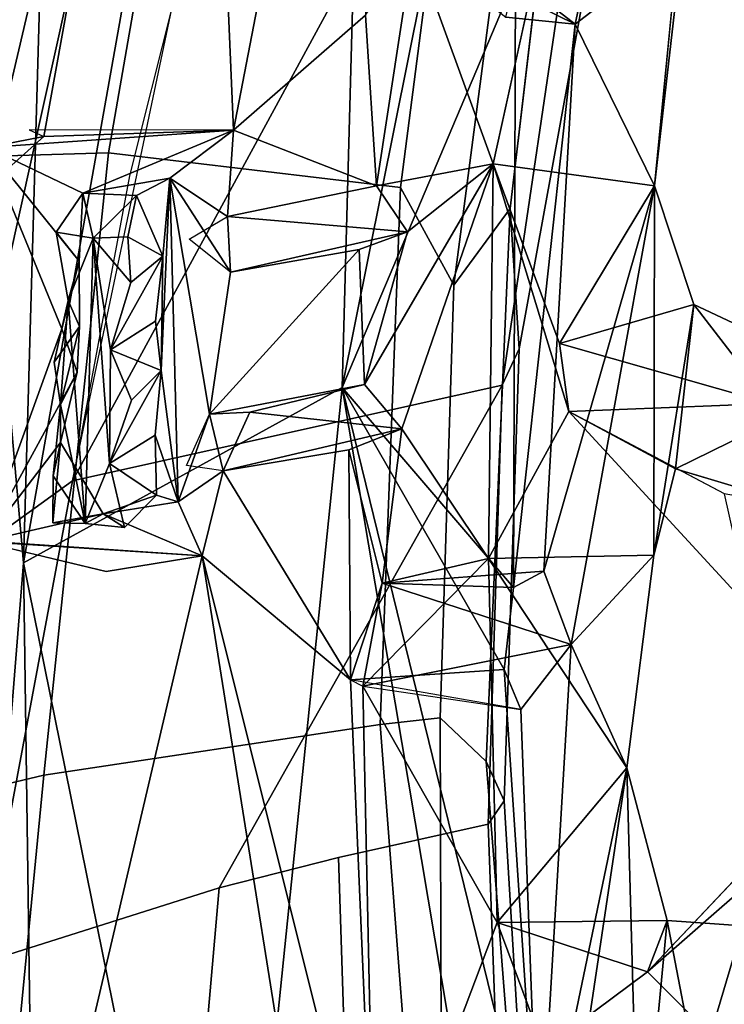
# Model space of a CAD drawing. Units: inches. Extents: x -14.5 to 10.7, y -15.8 to 15.8.
# Drawn here: x -11.1 to -10.1, y 2.2 to 3.5 of the extents above; entities that cross this region are included whole.
import ezdxf

# ---------------------------------------------------------------- set-up
doc = ezdxf.new("R2010")
doc.units = ezdxf.units.IN
doc.header["$MEASUREMENT"] = 0
doc.layers.add('SEAT-BACK', color=5, linetype='Continuous')
doc.layers.add('SEAT-FRAME', color=5, linetype='Continuous')

msp = doc.modelspace()

# ---------------------------------------------------------------- linework, layer by layer
at = {"layer": 'SEAT-BACK'}
for points in [[(-10.8554, 4.5258, 39.8612), (-11.1453, 3.291, 39.8316), (-11.1047, 6.084, 40.3768)], [(-11.0156, 5.5175, 40.5264), (-11.0938, 2.777, 39.975), (-10.5858, 5.632, 40.2575)], [(-10.6571, 3.0174, 39.688), (-10.5858, 5.632, 40.2575), (-11.0938, 2.777, 39.975)], [(-10.368, 4.4566, 39.5976), (-10.5858, 5.632, 40.2575), (-10.6571, 3.0174, 39.688)], [(-11.0938, 2.777, 39.975), (-11.0156, 5.5175, 40.5264), (-11.2294, 4.3029, 40.4547)], [(-11.066, 3.3616, 39.7743), (-11.1453, 3.291, 39.8316), (-10.8554, 4.5258, 39.8612)], [(-10.8064, 3.3702, 39.5315), (-11.066, 3.3616, 39.7743), (-10.8554, 4.5258, 39.8612)], [(-10.6079, 4.398, 39.5181), (-10.8064, 3.3702, 39.5315), (-10.8554, 4.5258, 39.8612)], [(-10.4199, 3.5789, 39.4273), (-10.368, 4.4566, 39.5976), (-10.6571, 3.0174, 39.688)], [(-10.8064, 3.3702, 39.5315), (-10.6079, 4.398, 39.5181), (-10.6255, 3.528, 39.3162)], [(-11.2294, 4.3029, 40.4547), (-11.1673, 1.8706, 40.0249), (-11.0938, 2.777, 39.975)], [(-10.34, 3.8247, 38.795), (-10.4504, 3.3238, 38.9225), (-10.5596, 3.6247, 39.2207)], [(-10.1907, 3.6287, 38.9344), (-10.2291, 3.2938, 38.9158), (-10.189, 3.7051, 38.7965)], [(-10.5596, 3.6247, 39.2207), (-10.338, 3.5156, 39.2571), (-10.3102, 3.6472, 39.2471)], [(-10.338, 3.5156, 39.2571), (-10.1907, 3.6287, 38.9344), (-10.3102, 3.6472, 39.2471)], [(-10.6255, 3.528, 39.3162), (-10.5596, 3.6247, 39.2207), (-10.6102, 3.2937, 39.2274)], [(-10.6102, 3.2937, 39.2274), (-10.5596, 3.6247, 39.2207), (-10.4504, 3.3238, 38.9225)], [(-10.5596, 3.6247, 39.2207), (-10.433, 3.5251, 39.3521), (-10.338, 3.5156, 39.2571)], [(-10.1907, 3.6287, 38.9344), (-10.338, 3.5156, 39.2571), (-10.2291, 3.2938, 38.9158)], [(-10.6571, 3.0174, 39.688), (-10.4225, 2.7434, 39.1805), (-10.4199, 3.5789, 39.4273)], [(-10.433, 3.5251, 39.3521), (-10.4199, 3.5789, 39.4273), (-10.338, 3.5156, 39.2571)], [(-10.4199, 3.5789, 39.4273), (-10.4225, 2.7434, 39.1805), (-10.338, 3.5156, 39.2571)], [(-10.8064, 3.3702, 39.5315), (-10.6255, 3.528, 39.3162), (-10.6102, 3.2937, 39.2274)], [(-10.3808, 2.7659, 39.1276), (-10.338, 3.5156, 39.2571), (-10.4225, 2.7434, 39.1805)], [(-10.3808, 2.7659, 39.1276), (-10.2291, 3.2938, 38.9158), (-10.338, 3.5156, 39.2571)], [(-11.066, 3.3616, 39.7743), (-11.1439, 3.3462, 39.5446), (-11.1453, 3.291, 39.8316)], [(-11.1439, 3.3462, 39.5446), (-11.066, 3.3616, 39.7743), (-10.8064, 3.3702, 39.5315)], [(-11.1439, 3.3462, 39.5446), (-10.8064, 3.3702, 39.5315), (-11.0128, 3.284, 39.5251)], [(-10.8064, 3.3702, 39.5315), (-11.0862, 3.3708, 39.5795), (-11.066, 3.3616, 39.7743)], [(-10.8064, 3.3702, 39.5315), (-10.8933, 3.3043, 39.514), (-11.0128, 3.284, 39.5251)], [(-10.8933, 3.3043, 39.514), (-10.8064, 3.3702, 39.5315), (-10.8146, 3.2517, 39.4905)], [(-10.8146, 3.2517, 39.4905), (-10.8064, 3.3702, 39.5315), (-10.6102, 3.2937, 39.2274)], [(-11.147, 2.8071, 39.4631), (-11.1439, 3.3462, 39.5446), (-11.0415, 3.0977, 39.4934)], [(-11.1439, 3.3462, 39.5446), (-11.0128, 3.284, 39.5251), (-11.0178, 3.1907, 39.5131)], [(-11.0178, 3.1907, 39.5131), (-11.0415, 3.0977, 39.4934), (-11.1439, 3.3462, 39.5446)], [(-10.4504, 3.3238, 38.9225), (-10.6266, 3.0214, 39.1881), (-10.5675, 3.2308, 39.1343)], [(-10.5754, 2.9609, 39.0809), (-10.6266, 3.0214, 39.1881), (-10.4504, 3.3238, 38.9225)], [(-10.4504, 3.3238, 38.9225), (-10.5675, 3.2308, 39.1343), (-10.6102, 3.2937, 39.2274)], [(-10.5754, 2.9609, 39.0809), (-10.4504, 3.3238, 38.9225), (-10.4565, 2.7833, 38.7929)], [(-10.4504, 3.3238, 38.9225), (-10.3466, 2.9848, 38.5506), (-10.4565, 2.7833, 38.7929)], [(-10.4504, 3.3238, 38.9225), (-10.2291, 3.2938, 38.9158), (-10.3595, 3.0776, 38.5958)], [(-10.3595, 3.0776, 38.5958), (-10.3466, 2.9848, 38.5506), (-10.4504, 3.3238, 38.9225)], [(-11.0128, 3.284, 39.5251), (-10.8933, 3.3043, 39.514), (-10.9391, 3.2807, 39.5693)], [(-10.9391, 3.2807, 39.5693), (-10.8933, 3.3043, 39.514), (-10.9029, 3.1977, 39.5309)], [(-10.9052, 3.0409, 39.5077), (-10.8933, 3.3043, 39.514), (-10.8822, 2.8609, 39.4465)], [(-10.9029, 3.1977, 39.5309), (-10.8933, 3.3043, 39.514), (-10.9052, 3.0409, 39.5077)], [(-10.8933, 3.3043, 39.514), (-10.8391, 2.9808, 39.4608), (-10.8822, 2.8609, 39.4465)], [(-10.8102, 3.1757, 39.475), (-10.8391, 2.9808, 39.4608), (-10.8933, 3.3043, 39.514)], [(-10.8933, 3.3043, 39.514), (-10.8146, 3.2517, 39.4905), (-10.8102, 3.1757, 39.475)], [(-10.8146, 3.2517, 39.4905), (-10.6102, 3.2937, 39.2274), (-10.5675, 3.2308, 39.1343)], [(-10.3432, 2.6652, 39.0366), (-10.2291, 3.2938, 38.9158), (-10.3808, 2.7659, 39.1276)], [(-10.2291, 3.2938, 38.9158), (-10.1755, 3.1311, 38.6524), (-10.3595, 3.0776, 38.5958)], [(-10.2291, 3.2938, 38.9158), (-10.3432, 2.6652, 39.0366), (-10.2301, 2.7876, 38.7739)], [(-10.2301, 2.7876, 38.7739), (-10.1755, 3.1311, 38.6524), (-10.2291, 3.2938, 38.9158)], [(-11.0128, 3.284, 39.5251), (-11.0491, 3.2302, 39.8265), (-11.0178, 3.1907, 39.5131)], [(-11.0128, 3.284, 39.5251), (-10.9985, 3.2223, 39.8449), (-11.0491, 3.2302, 39.8265)], [(-10.9985, 3.2223, 39.8449), (-11.0128, 3.284, 39.5251), (-10.9391, 3.2807, 39.5693)], [(-10.9391, 3.2807, 39.5693), (-10.951, 3.224, 39.8425), (-10.9985, 3.2223, 39.8449)], [(-10.951, 3.224, 39.8425), (-10.9391, 3.2807, 39.5693), (-10.9029, 3.1977, 39.5309)], [(-10.8146, 3.2517, 39.4905), (-10.8102, 3.1757, 39.475), (-10.867, 3.221, 39.4993)], [(-10.5675, 3.2308, 39.1343), (-10.8102, 3.1757, 39.475), (-10.8146, 3.2517, 39.4905)], [(-11.033, 3.1367, 39.8399), (-11.0178, 3.1907, 39.5131), (-11.0491, 3.2302, 39.8265)], [(-11.033, 3.1367, 39.8399), (-11.0491, 3.2302, 39.8265), (-10.9985, 3.2223, 39.8449)], [(-10.5675, 3.2308, 39.1343), (-10.6339, 3.2066, 39.2426), (-10.8102, 3.1757, 39.475)], [(-10.5675, 3.2308, 39.1343), (-10.6266, 3.0214, 39.1881), (-10.6339, 3.2066, 39.2426)], [(-11.0097, 2.8309, 39.7846), (-11.033, 3.1367, 39.8399), (-10.9985, 3.2223, 39.8449)], [(-10.9985, 3.2223, 39.8449), (-10.9763, 2.9133, 39.8131), (-11.0097, 2.8309, 39.7846)], [(-10.951, 3.224, 39.8425), (-10.9468, 3.1612, 39.8245), (-10.9985, 3.2223, 39.8449)], [(-10.9763, 2.9133, 39.8131), (-10.9985, 3.2223, 39.8449), (-10.9746, 3.0691, 39.8366)], [(-10.9468, 3.1612, 39.8245), (-10.9746, 3.0691, 39.8366), (-10.9985, 3.2223, 39.8449)], [(-10.9029, 3.1977, 39.5309), (-10.9468, 3.1612, 39.8245), (-10.951, 3.224, 39.8425)], [(-10.6339, 3.2066, 39.2426), (-10.8391, 2.9808, 39.4608), (-10.8102, 3.1757, 39.475)], [(-10.8391, 2.9808, 39.4608), (-10.6339, 3.2066, 39.2426), (-10.6266, 3.0214, 39.1881)], [(-11.0174, 3.1012, 39.5174), (-11.0178, 3.1907, 39.5131), (-11.033, 3.1367, 39.8399)], [(-10.9029, 3.1977, 39.5309), (-10.9131, 3.1084, 39.5286), (-10.9746, 3.0691, 39.8366)], [(-10.9746, 3.0691, 39.8366), (-10.9468, 3.1612, 39.8245), (-10.9029, 3.1977, 39.5309)], [(-10.9029, 3.1977, 39.5309), (-10.9052, 3.0409, 39.5077), (-10.9131, 3.1084, 39.5286)], [(-11.033, 3.1367, 39.8399), (-11.0518, 3.052, 39.8059), (-11.0174, 3.1012, 39.5174)], [(-11.0431, 2.9944, 39.8061), (-11.0518, 3.052, 39.8059), (-11.033, 3.1367, 39.8399)], [(-11.0431, 2.9944, 39.8061), (-11.033, 3.1367, 39.8399), (-11.0097, 2.8309, 39.7846)], [(-10.3595, 3.0776, 38.5958), (-10.1755, 3.1311, 38.6524), (-10.0707, 2.9955, 37.6889)], [(-10.1755, 3.1311, 38.6524), (-10.2301, 2.7876, 38.7739), (-10.2002, 2.9059, 38.5729)], [(-10.2002, 2.9059, 38.5729), (-9.9537, 3.0273, 37.78), (-10.1755, 3.1311, 38.6524)], [(-9.9537, 3.0273, 37.78), (-10.0707, 2.9955, 37.6889), (-10.1755, 3.1311, 38.6524)], [(-10.9131, 3.1084, 39.5286), (-10.9052, 3.0409, 39.5077), (-10.9746, 3.0691, 39.8366)], [(-11.147, 2.8071, 39.4631), (-11.0415, 3.0977, 39.4934), (-11.0205, 3.0383, 39.4941)], [(-11.0174, 3.1012, 39.5174), (-11.0518, 3.052, 39.8059), (-11.0431, 2.9944, 39.8061)], [(-11.0431, 2.9944, 39.8061), (-11.0205, 3.0383, 39.4941), (-11.0174, 3.1012, 39.5174)], [(-10.3466, 2.9848, 38.5506), (-10.3595, 3.0776, 38.5958), (-10.0707, 2.9955, 37.6889)], [(-10.9746, 3.0691, 39.8366), (-10.946, 3, 39.7981), (-10.9763, 2.9133, 39.8131)], [(-10.9746, 3.0691, 39.8366), (-10.9052, 3.0409, 39.5077), (-10.946, 3, 39.7981)], [(-11.0205, 3.0383, 39.4941), (-11.0432, 2.942, 39.4698), (-11.147, 2.8071, 39.4631)], [(-11.0432, 2.942, 39.4698), (-11.0205, 3.0383, 39.4941), (-11.0431, 2.9944, 39.8061)], [(-10.9052, 3.0409, 39.5077), (-10.9763, 2.9133, 39.8131), (-10.946, 3, 39.7981)], [(-10.9052, 3.0409, 39.5077), (-10.9136, 2.9521, 39.5032), (-10.9763, 2.9133, 39.8131)], [(-10.9136, 2.9521, 39.5032), (-10.9052, 3.0409, 39.5077), (-10.8822, 2.8609, 39.4465)], [(-10.2002, 2.9059, 38.5729), (-10.0296, 2.8547, 37.9866), (-9.9537, 3.0273, 37.78)], [(-10.8204, 1.4261, 39.6199), (-10.6571, 3.0174, 39.688), (-11.0938, 2.777, 39.975)], [(-10.8391, 2.9808, 39.4608), (-10.6266, 3.0214, 39.1881), (-10.7838, 2.9837, 39.3837)], [(-10.8204, 1.4261, 39.6199), (-10.4484, 1.7752, 39.0961), (-10.6571, 3.0174, 39.688)], [(-10.7838, 2.9837, 39.3837), (-10.6266, 3.0214, 39.1881), (-10.5754, 2.9609, 39.0809)], [(-10.6571, 3.0174, 39.688), (-10.3878, 1.9163, 39.0244), (-10.4353, 2.6311, 39.2197)], [(-10.6571, 3.0174, 39.688), (-10.4353, 2.6311, 39.2197), (-10.4225, 2.7434, 39.1805)], [(-10.4484, 1.7752, 39.0961), (-10.3878, 1.9163, 39.0244), (-10.6571, 3.0174, 39.688)], [(-11.0431, 2.9944, 39.8061), (-11.0534, 2.8962, 39.7824), (-11.0432, 2.942, 39.4698)], [(-11.0097, 2.8309, 39.7846), (-11.0534, 2.8962, 39.7824), (-11.0431, 2.9944, 39.8061)], [(-10.7838, 2.9837, 39.3837), (-10.8203, 2.9031, 39.4352), (-10.8391, 2.9808, 39.4608)], [(-10.5754, 2.9609, 39.0809), (-10.8203, 2.9031, 39.4352), (-10.7838, 2.9837, 39.3837)], [(-10.3466, 2.9848, 38.5506), (-10.0707, 2.9955, 37.6889), (-10.0979, 2.7147, 37.7143)], [(-10.0979, 2.7147, 37.7143), (-10.1332, 2.8717, 37.9557), (-10.3466, 2.9848, 38.5506)], [(-10.8822, 2.8609, 39.4465), (-10.8391, 2.9808, 39.4608), (-10.8203, 2.9031, 39.4352)], [(-10.8391, 2.9808, 39.4608), (-10.8203, 2.9031, 39.4352), (-10.8705, 2.9107, 39.4523)], [(-10.8203, 2.9031, 39.4352), (-10.5754, 2.9609, 39.0809), (-10.6483, 2.9319, 39.2046)], [(-10.5754, 2.9609, 39.0809), (-10.6025, 2.7491, 39.0817), (-10.6483, 2.9319, 39.2046)], [(-10.4565, 2.7833, 38.7929), (-10.6025, 2.7491, 39.0817), (-10.5754, 2.9609, 39.0809)], [(-11.0432, 2.942, 39.4698), (-10.9848, 2.8443, 39.451), (-11.147, 2.8071, 39.4631)], [(-11.054, 2.8322, 39.7701), (-11.0432, 2.942, 39.4698), (-11.0534, 2.8962, 39.7824)], [(-11.0432, 2.942, 39.4698), (-11.054, 2.8322, 39.7701), (-10.9848, 2.8443, 39.451)], [(-10.9763, 2.9133, 39.8131), (-10.9136, 2.9521, 39.5032), (-10.9118, 2.8697, 39.4861)], [(-10.8822, 2.8609, 39.4465), (-10.9118, 2.8697, 39.4861), (-10.9136, 2.9521, 39.5032)], [(-10.6457, 2.6169, 39.1292), (-10.8203, 2.9031, 39.4352), (-10.6483, 2.9319, 39.2046)], [(-10.6457, 2.6169, 39.1292), (-10.6483, 2.9319, 39.2046), (-10.6025, 2.7491, 39.0817)], [(-10.9763, 2.9133, 39.8131), (-10.9556, 2.8257, 39.7791), (-11.0097, 2.8309, 39.7846)], [(-10.9118, 2.8697, 39.4861), (-10.9556, 2.8257, 39.7791), (-10.9763, 2.9133, 39.8131)], [(-10.8203, 2.9031, 39.4352), (-10.8492, 2.7868, 39.4556), (-10.8822, 2.8609, 39.4465)], [(-10.8203, 2.9031, 39.4352), (-10.6457, 2.6169, 39.1292), (-10.8492, 2.7868, 39.4556)], [(-11.0534, 2.8962, 39.7824), (-11.0097, 2.8309, 39.7846), (-11.054, 2.8322, 39.7701)], [(-10.9118, 2.8697, 39.4861), (-10.9848, 2.8443, 39.451), (-10.9556, 2.8257, 39.7791)], [(-10.9118, 2.8697, 39.4861), (-10.8822, 2.8609, 39.4465), (-10.9848, 2.8443, 39.451)], [(-10.8492, 2.7868, 39.4556), (-10.9848, 2.8443, 39.451), (-10.8822, 2.8609, 39.4465)], [(-11.147, 2.8071, 39.4631), (-10.9848, 2.8443, 39.451), (-10.8492, 2.7868, 39.4556)], [(-10.9848, 2.8443, 39.451), (-11.054, 2.8322, 39.7701), (-11.0097, 2.8309, 39.7846)], [(-11.0097, 2.8309, 39.7846), (-10.9556, 2.8257, 39.7791), (-10.9848, 2.8443, 39.451)], [(-11.1519, 2.8063, 39.7483), (-10.8492, 2.7868, 39.4556), (-11.2658, 1.0112, 39.6228)], [(-10.9806, 2.7651, 39.5671), (-10.8492, 2.7868, 39.4556), (-11.1519, 2.8063, 39.7483)], [(-10.8492, 2.7868, 39.4556), (-10.6853, 1.7569, 39.0235), (-11.2658, 1.0112, 39.6228)], [(-10.8492, 2.7868, 39.4556), (-10.6457, 2.6169, 39.1292), (-10.6124, 1.8405, 38.8999)], [(-10.8492, 2.7868, 39.4556), (-10.6124, 1.8405, 38.8999), (-10.6853, 1.7569, 39.0235)], [(-10.6291, 2.6082, 39.0972), (-10.4565, 2.7833, 38.7929), (-10.4448, 2.2844, 38.6358)], [(-10.6291, 2.6082, 39.0972), (-10.6025, 2.7491, 39.0817), (-10.4565, 2.7833, 38.7929)], [(-10.2301, 2.7876, 38.7739), (-10.267, 2.4963, 38.7991), (-10.4565, 2.7833, 38.7929)], [(-10.4448, 2.2844, 38.6358), (-10.4565, 2.7833, 38.7929), (-10.267, 2.4963, 38.7991)], [(-10.2301, 2.7876, 38.7739), (-10.3432, 2.6652, 39.0366), (-10.267, 2.4963, 38.7991)], [(-11.1673, 1.8706, 40.0249), (-11.0552, 0.0002, 39.788), (-11.0938, 2.777, 39.975)], [(-11.0552, 0.0002, 39.788), (-10.8204, 1.4261, 39.6199), (-11.0938, 2.777, 39.975)], [(-10.3432, 2.6652, 39.0366), (-10.3808, 2.7659, 39.1276), (-10.6025, 2.7491, 39.0817)], [(-10.6025, 2.7491, 39.0817), (-10.3808, 2.7659, 39.1276), (-10.4225, 2.7434, 39.1805)], [(-10.3432, 2.6652, 39.0366), (-10.6025, 2.7491, 39.0817), (-10.6291, 2.6082, 39.0972)], [(-10.3432, 2.6652, 39.0366), (-10.6291, 2.6082, 39.0972), (-10.4122, 2.576, 39.1418)], [(-10.3878, 1.9163, 39.0244), (-10.3432, 2.6652, 39.0366), (-10.4122, 2.576, 39.1418)], [(-10.3432, 2.6652, 39.0366), (-10.3878, 1.9163, 39.0244), (-10.267, 2.4963, 38.7991)], [(-10.6457, 2.6169, 39.1292), (-10.4353, 2.6311, 39.2197), (-10.4122, 2.576, 39.1418)], [(-10.4353, 2.6311, 39.2197), (-10.3878, 1.9163, 39.0244), (-10.4122, 2.576, 39.1418)], [(-10.6457, 2.6169, 39.1292), (-10.6291, 2.6082, 39.0972), (-10.6124, 1.8405, 38.8999)], [(-10.6291, 2.6082, 39.0972), (-10.4448, 2.2844, 38.6358), (-10.6124, 1.8405, 38.8999)], [(-10.4448, 2.2844, 38.6358), (-10.267, 2.4963, 38.7991), (-10.2118, 2.2872, 38.5299)], [(-10.3627, 1.857, 38.926), (-10.267, 2.4963, 38.7991), (-10.3878, 1.9163, 39.0244)], [(-10.267, 2.4963, 38.7991), (-10.3627, 1.857, 38.926), (-10.2503, 1.8827, 38.6158)], [(-10.267, 2.4963, 38.7991), (-10.2503, 1.8827, 38.6158), (-10.2118, 2.2872, 38.5299)], [(-10.097, 2.3403, 37.5774), (-10.239, 2.2164, 38.0166), (-10.0976, 2.3659, 37.779)], [(-10.097, 2.3403, 37.5774), (-10.0437, 2.0212, 37.3435), (-10.239, 2.2164, 38.0166)], [(-9.9977, 2.026, 37.7116), (-10.0009, 2.3429, 37.8009), (-10.1702, 2.0704, 38.3166)], [(-10.1702, 2.0704, 38.3166), (-10.0009, 2.3429, 37.8009), (-10.1083, 2.2795, 38.0323)], [(-10.3802, 2.111, 38.4148), (-10.6124, 1.8405, 38.8999), (-10.4448, 2.2844, 38.6358)], [(-10.4448, 2.2844, 38.6358), (-10.2118, 2.2872, 38.5299), (-10.239, 2.2164, 38.0166)], [(-10.4448, 2.2844, 38.6358), (-10.239, 2.2164, 38.0166), (-10.3802, 2.111, 38.4148)], [(-10.2503, 1.8827, 38.6158), (-10.1702, 2.0704, 38.3166), (-10.2118, 2.2872, 38.5299)], [(-10.2118, 2.2872, 38.5299), (-10.1702, 2.0704, 38.3166), (-10.1083, 2.2795, 38.0323)], [(-10.239, 2.2164, 38.0166), (-10.0437, 2.0212, 37.3435), (-10.3802, 2.111, 38.4148)]]:
    msp.add_3dface(points, dxfattribs=at)
for points, invisible_edges in [([(-10.189, 3.7051, 38.7965), (-10.4504, 3.3238, 38.9225), (-10.34, 3.8247, 38.795)], 1), ([(-10.4504, 3.3238, 38.9225), (-10.189, 3.7051, 38.7965), (-10.2291, 3.2938, 38.9158)], 1), ([(-11.0178, 3.1907, 39.5131), (-11.0174, 3.1012, 39.5174), (-11.0415, 3.0977, 39.4934)], 2), ([(-11.0174, 3.1012, 39.5174), (-11.0205, 3.0383, 39.4941), (-11.0415, 3.0977, 39.4934)], 12), ([(-10.4565, 2.7833, 38.7929), (-10.3466, 2.9848, 38.5506), (-10.2301, 2.7876, 38.7739)], 2), ([(-10.3466, 2.9848, 38.5506), (-10.1338, 2.8721, 37.9579), (-10.2002, 2.9059, 38.5729)], 2), ([(-10.3466, 2.9848, 38.5506), (-10.2002, 2.9059, 38.5729), (-10.2301, 2.7876, 38.7739)], 12), ([(-10.0296, 2.8547, 37.9866), (-10.2002, 2.9059, 38.5729), (-10.1338, 2.8721, 37.9579)], 2), ([(-10.9806, 2.7651, 39.5671), (-11.1519, 2.8063, 39.7483), (-11.147, 2.8071, 39.4631)], 12), ([(-11.147, 2.8071, 39.4631), (-10.8492, 2.7868, 39.4556), (-10.9806, 2.7651, 39.5671)], 12), ([(-10.6457, 2.6169, 39.1292), (-10.6025, 2.7491, 39.0817), (-10.4225, 2.7434, 39.1805)], 12), ([(-10.4225, 2.7434, 39.1805), (-10.4353, 2.6311, 39.2197), (-10.6457, 2.6169, 39.1292)], 12), ([(-10.239, 2.2164, 38.0166), (-10.1083, 2.2795, 38.0323), (-10.0976, 2.3659, 37.779)], 1), ([(-10.1083, 2.2795, 38.0323), (-10.239, 2.2164, 38.0166), (-10.2118, 2.2872, 38.5299)], 1)]:
    msp.add_3dface(points, dxfattribs=dict(at, invisible_edges=invisible_edges))
at = {"layer": 'SEAT-FRAME'}
for points in [[(-10.9774, 3.339, 30.9632), (-11.3508, 3.3283, 31.4345), (-11.1367, 4.2612, 31.784), (-10.8035, 4.3387, 31.3952)], [(-10.9774, 3.339, 30.9632), (-10.8035, 4.3387, 31.3952), (-10.4611, 4.1895, 30.9793), (-10.5775, 3.2914, 30.5646)], [(-10.3407, 3.6799, 31.0442), (-10.4378, 3.0206, 30.698), (-10.4146, 3.0707, 30.6141), (-10.1871, 4.3175, 31.2052)], [(-10.4146, 3.0707, 30.6141), (-10.4271, 3.2626, 30.6084), (-10.3196, 4.1788, 31.0055), (-10.1871, 4.3175, 31.2052)], [(-10.9553, 3.9083, 32.0205), (-11.1325, 4.2196, 31.8915), (-11.3331, 3.2598, 31.5593), (-11.2105, 2.7573, 31.6202)], [(-10.4611, 4.1895, 30.9793), (-10.3773, 4.1294, 30.9401), (-10.5041, 3.1579, 30.4822), (-10.5775, 3.2914, 30.5646)], [(-10.5041, 3.1579, 30.4822), (-10.3773, 4.1294, 30.9401), (-10.3189, 4.1826, 31.0071), (-10.4271, 3.2626, 30.6084)], [(-11.2105, 2.7573, 31.6202), (-11.0269, 2.8894, 31.6568), (-10.889, 3.5453, 31.8819), (-10.9553, 3.9083, 32.0205)], [(-10.4378, 3.0206, 30.698), (-10.3407, 3.6799, 31.0442), (-10.6383, 3.6057, 31.4294), (-11.0269, 2.8894, 31.6568)], [(-10.6383, 3.6057, 31.4294), (-10.889, 3.5453, 31.8819), (-10.9486, 3.3074, 31.7958), (-11.0269, 2.8894, 31.6568)], [(-11.5058, 2.3816, 31.0885), (-11.3508, 3.3283, 31.4345), (-10.9774, 3.339, 30.9632), (-11.0663, 2.4861, 30.5742)], [(-10.6051, 2.5557, 30.1654), (-11.0663, 2.4861, 30.5742), (-10.9774, 3.339, 30.9632), (-10.5775, 3.2914, 30.5646)], [(-10.5041, 3.1579, 30.4822), (-10.5229, 2.5649, 30.1538), (-10.6051, 2.5557, 30.1654), (-10.5775, 3.2914, 30.5646)], [(-10.4599, 2.5051, 30.1717), (-10.5229, 2.5649, 30.1538), (-10.5041, 3.1579, 30.4822), (-10.4271, 3.2626, 30.6084)], [(-10.4599, 2.5051, 30.1717), (-10.4271, 3.2626, 30.6084), (-10.4146, 3.0707, 30.6141), (-10.4353, 2.451, 30.258)], [(-10.4146, 3.0707, 30.6141), (-10.4378, 3.0206, 30.698), (-10.4573, 2.4188, 30.34), (-10.4353, 2.451, 30.258)], [(-11.0269, 2.8894, 31.6568), (-11.1507, 2.2289, 31.4372), (-10.8259, 2.3316, 30.8689), (-10.4378, 3.0206, 30.698)], [(-10.8259, 2.3316, 30.8689), (-10.6624, 2.3732, 30.6225), (-10.4573, 2.4188, 30.34), (-10.4378, 3.0206, 30.698)], [(-11.1507, 2.2289, 31.4372), (-11.0269, 2.8894, 31.6568), (-11.2105, 2.7573, 31.6202), (-11.3187, 2.0574, 31.3978)], [(-10.6051, 2.5557, 30.1654), (-10.5229, 2.5649, 30.1538), (-10.5215, 2.1153, 29.8167), (-10.571, 2.1114, 29.8311)], [(-10.5215, 2.1153, 29.8167), (-10.5229, 2.5649, 30.1538), (-10.4599, 2.5051, 30.1717), (-10.4232, 2.0396, 29.8558)], [(-11.1187, 1.9441, 30.2342), (-11.0663, 2.4861, 30.5742), (-10.6051, 2.5557, 30.1654), (-10.571, 2.1114, 29.8311)], [(-10.4086, 2.0109, 29.9405), (-10.4232, 2.0396, 29.8558), (-10.4599, 2.5051, 30.1717), (-10.4353, 2.451, 30.258)], [(-11.1187, 1.9441, 30.2342), (-11.6638, 1.209, 30.753), (-11.5058, 2.3816, 31.0885), (-11.0663, 2.4861, 30.5742)], [(-10.4353, 2.451, 30.258), (-10.4573, 2.4188, 30.34), (-10.4408, 1.9704, 30.0211), (-10.4086, 2.0109, 29.9405)], [(-10.6624, 2.3732, 30.6225), (-10.6478, 1.9215, 30.2446), (-10.4408, 1.9704, 30.0211), (-10.4573, 2.4188, 30.34)], [(-10.6478, 1.9215, 30.2446), (-10.6624, 2.3732, 30.6225), (-10.8259, 2.3316, 30.8689), (-10.8725, 1.7984, 30.5218)], [(-11.1507, 2.2289, 31.4372), (-11.2214, 1.6831, 31.2728), (-10.8725, 1.7984, 30.5218), (-10.8259, 2.3316, 30.8689)]]:
    msp.add_3dface(points, dxfattribs=at)

doc.saveas('drawing.dxf')
